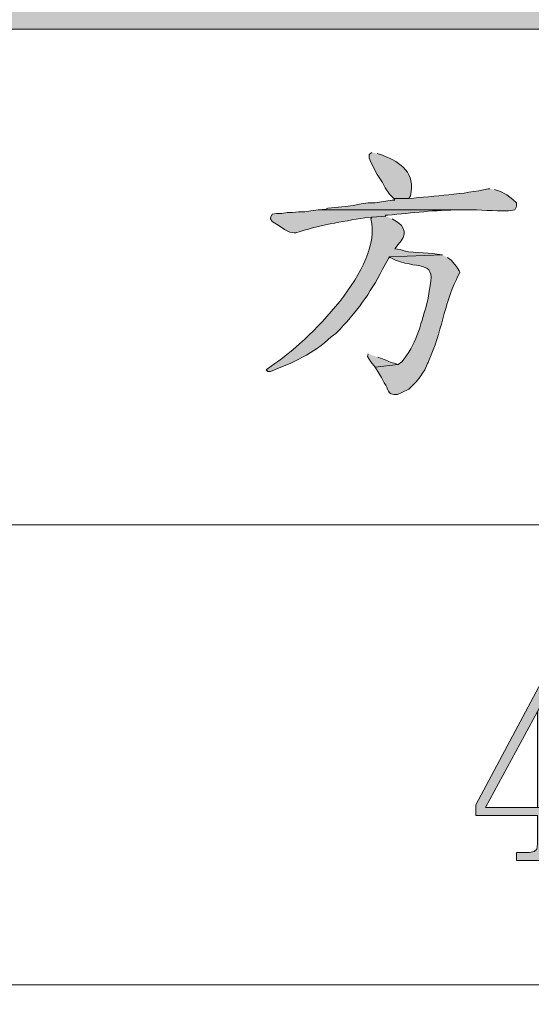
# Model space of a CAD drawing. Units: inches. Extents: x 5 to 205, y 3 to 294.
# Drawn here: x 156 to 168, y 246 to 270 of the extents above; entities that cross this region are included whole.
import ezdxf

# ---------------------------------------------------------------- set-up
doc = ezdxf.new("R2010")
doc.units = ezdxf.units.IN
doc.header["$MEASUREMENT"] = 0
doc.layers.add('圖層 1', color=7, linetype='Continuous')

# ---------------------------------------------------------------- blocks, each defined once
blk = doc.blocks.new('block 5')
at = {"layer": '圖層 1'}
h = blk.add_hatch(color=7, dxfattribs=at)
edge = h.paths.add_edge_path()
edge.add_spline(control_points=[(164.663, 266.855), (164.663, 266.855), (164.599, 266.813), (164.599, 266.813), (164.599, 266.813), (164.599, 266.728), (164.599, 266.728), (164.599, 266.728), (164.642, 266.623), (164.642, 266.623), (164.642, 266.623), (164.79, 266.326), (164.79, 266.326), (164.79, 266.326), (164.917, 266.136), (164.917, 266.136), (164.917, 266.136), (164.98, 266.009), (164.98, 266.009), (164.98, 266.009), (165.086, 265.861), (165.086, 265.861), (165.086, 265.861), (165.192, 265.755), (165.192, 265.755), (165.192, 265.755), (165.552, 265.755), (165.552, 265.755), (165.552, 265.755), (165.594, 265.818), (165.594, 265.818), (165.706, 266.374), (165.388, 266.605), (164.917, 266.792), (164.917, 266.792), (164.79, 266.834), (164.79, 266.834)], knot_values=[0, 0, 0, 0, 0.352778, 0.352778, 0.352778, 0.705556, 0.705556, 0.705556, 1.058334, 1.058334, 1.058334, 1.411112, 1.411112, 1.411112, 1.76389, 1.76389, 1.76389, 2.116668, 2.116668, 2.116668, 2.469446, 2.469446, 2.469446, 2.822224, 2.822224, 2.822224, 3.175002, 3.175002, 3.175002, 3.52778, 3.52778, 3.52778, 3.880558, 3.880558, 3.880558, 4.233336, 4.233336, 4.233336, 4.233336], degree=3, periodic=0)
edge.add_line((164.79, 266.834), (164.663, 266.855))
h = blk.add_hatch(color=7, dxfattribs=at)
edge = h.paths.add_edge_path()
edge.add_spline(control_points=[(167.499, 265.988), (167.499, 265.988), (167.457, 265.988), (167.457, 265.988), (166.861, 265.852), (166.171, 265.813), (165.552, 265.755), (165.552, 265.755), (165.192, 265.755), (165.192, 265.755), (165.192, 265.755), (165.213, 265.712), (165.213, 265.712), (165.213, 265.712), (165.149, 265.712), (165.149, 265.712), (165.149, 265.712), (164.895, 265.67), (164.895, 265.67), (164.895, 265.67), (164.747, 265.649), (164.747, 265.649), (164.747, 265.649), (164.578, 265.649), (164.578, 265.649), (164.578, 265.649), (164.409, 265.628), (164.409, 265.628), (164.409, 265.628), (164.218, 265.585), (164.218, 265.585), (164.218, 265.585), (164.028, 265.564), (164.028, 265.564), (164.028, 265.564), (163.604, 265.522), (163.604, 265.522), (163.604, 265.522), (163.562, 265.501), (163.562, 265.501), (163.562, 265.501), (163.371, 265.48), (163.371, 265.48), (163.371, 265.48), (166.906, 265.48), (166.906, 265.48), (167.277, 265.495), (167.573, 265.444), (167.943, 265.458), (167.943, 265.458), (168.092, 265.48), (168.092, 265.48), (168.092, 265.48), (168.134, 265.564), (168.134, 265.564), (168.134, 265.564), (168.134, 265.649), (168.134, 265.649), (168.134, 265.649), (168.049, 265.733), (168.049, 265.733), (168.049, 265.733), (167.901, 265.839), (167.901, 265.839), (167.901, 265.839), (167.753, 265.924), (167.753, 265.924), (167.753, 265.924), (167.605, 265.966), (167.605, 265.966)], knot_values=[0, 0, 0, 0, 0.352778, 0.352778, 0.352778, 0.705556, 0.705556, 0.705556, 1.058334, 1.058334, 1.058334, 1.411112, 1.411112, 1.411112, 1.76389, 1.76389, 1.76389, 2.116668, 2.116668, 2.116668, 2.469446, 2.469446, 2.469446, 2.822224, 2.822224, 2.822224, 3.175002, 3.175002, 3.175002, 3.52778, 3.52778, 3.52778, 3.880558, 3.880558, 3.880558, 4.233336, 4.233336, 4.233336, 4.586114, 4.586114, 4.586114, 4.938892, 4.938892, 4.938892, 5.29167, 5.29167, 5.29167, 5.644448, 5.644448, 5.644448, 5.997226, 5.997226, 5.997226, 6.350004, 6.350004, 6.350004, 6.702782, 6.702782, 6.702782, 7.05556, 7.05556, 7.05556, 7.408338, 7.408338, 7.408338, 7.761116, 7.761116, 7.761116, 8.113894, 8.113894, 8.113894, 8.113894], degree=3, periodic=0)
edge.add_line((167.605, 265.966), (167.499, 265.988))
h = blk.add_hatch(color=7, dxfattribs=at)
edge = h.paths.add_edge_path()
edge.add_spline(control_points=[(163.371, 265.48), (163.371, 265.48), (163.202, 265.458), (163.202, 265.458), (163.202, 265.458), (163.054, 265.437), (163.054, 265.437), (163.054, 265.437), (162.906, 265.437), (162.906, 265.437), (162.906, 265.437), (162.758, 265.416), (162.758, 265.416), (162.758, 265.416), (162.631, 265.416), (162.631, 265.416), (162.631, 265.416), (162.504, 265.395), (162.504, 265.395), (162.504, 265.395), (162.377, 265.395), (162.377, 265.395), (162.377, 265.395), (162.271, 265.374), (162.271, 265.374), (162.271, 265.374), (162.229, 265.289), (162.229, 265.289), (162.229, 265.289), (162.229, 265.268), (162.229, 265.268), (162.229, 265.268), (162.271, 265.204), (162.271, 265.204), (162.271, 265.204), (162.44, 265.099), (162.44, 265.099), (162.44, 265.099), (162.567, 265.014), (162.567, 265.014), (162.567, 265.014), (162.694, 264.95), (162.694, 264.95), (162.694, 264.95), (162.8, 264.929), (162.8, 264.929), (162.8, 264.929), (162.842, 264.929), (162.842, 264.929), (163.354, 265.104), (163.959, 265.205), (164.493, 265.289), (164.493, 265.289), (164.663, 265.31), (164.663, 265.31), (164.663, 265.31), (165.001, 265.331), (165.001, 265.331), (165.001, 265.331), (164.98, 265.353), (164.98, 265.353), (164.98, 265.353), (165.044, 265.353), (165.044, 265.353), (165.636, 265.409), (166.177, 265.479), (166.779, 265.48), (166.779, 265.48), (166.906, 265.48), (166.906, 265.48)], knot_values=[0, 0, 0, 0, 0.352778, 0.352778, 0.352778, 0.705556, 0.705556, 0.705556, 1.058334, 1.058334, 1.058334, 1.411112, 1.411112, 1.411112, 1.76389, 1.76389, 1.76389, 2.116668, 2.116668, 2.116668, 2.469446, 2.469446, 2.469446, 2.822224, 2.822224, 2.822224, 3.175002, 3.175002, 3.175002, 3.52778, 3.52778, 3.52778, 3.880558, 3.880558, 3.880558, 4.233336, 4.233336, 4.233336, 4.586114, 4.586114, 4.586114, 4.938892, 4.938892, 4.938892, 5.29167, 5.29167, 5.29167, 5.644448, 5.644448, 5.644448, 5.997226, 5.997226, 5.997226, 6.350004, 6.350004, 6.350004, 6.702782, 6.702782, 6.702782, 7.05556, 7.05556, 7.05556, 7.408338, 7.408338, 7.408338, 7.761116, 7.761116, 7.761116, 8.113894, 8.113894, 8.113894, 8.113894], degree=3, periodic=0)
edge.add_line((166.906, 265.48), (163.371, 265.48))
h = blk.add_hatch(color=7, dxfattribs=at)
edge = h.paths.add_edge_path()
edge.add_spline(control_points=[(165.001, 265.331), (165.001, 265.331), (164.663, 265.31), (164.663, 265.31), (164.663, 265.31), (164.642, 265.268), (164.642, 265.268), (164.937, 264.098), (163.147, 262.333), (162.25, 261.733), (162.25, 261.733), (162.123, 261.648), (162.123, 261.648), (162.123, 261.648), (162.165, 261.606), (162.165, 261.606), (162.165, 261.606), (162.229, 261.606), (162.229, 261.606), (162.751, 261.804), (163.278, 262.041), (163.689, 262.432), (163.689, 262.432), (163.795, 262.516), (163.795, 262.516), (163.795, 262.516), (163.901, 262.622), (163.901, 262.622), (164.363, 263.106), (164.676, 263.57), (164.98, 264.167), (164.98, 264.167), (165.065, 264.315), (165.065, 264.315), (165.065, 264.315), (165.086, 264.358), (165.086, 264.358), (165.086, 264.358), (166.356, 264.4), (166.356, 264.4), (166.356, 264.4), (166.229, 264.421), (166.229, 264.421), (165.97, 264.47), (165.58, 264.43), (165.34, 264.527), (165.34, 264.527), (165.213, 264.548), (165.213, 264.548), (165.213, 264.548), (165.298, 264.654), (165.298, 264.654), (165.51, 264.882), (165.493, 265.073), (165.213, 265.226), (165.213, 265.226), (165.149, 265.268), (165.149, 265.268)], knot_values=[0, 0, 0, 0, 0.352778, 0.352778, 0.352778, 0.705556, 0.705556, 0.705556, 1.058334, 1.058334, 1.058334, 1.411112, 1.411112, 1.411112, 1.76389, 1.76389, 1.76389, 2.116668, 2.116668, 2.116668, 2.469446, 2.469446, 2.469446, 2.822224, 2.822224, 2.822224, 3.175002, 3.175002, 3.175002, 3.52778, 3.52778, 3.52778, 3.880558, 3.880558, 3.880558, 4.233336, 4.233336, 4.233336, 4.586114, 4.586114, 4.586114, 4.938892, 4.938892, 4.938892, 5.29167, 5.29167, 5.29167, 5.644448, 5.644448, 5.644448, 5.997226, 5.997226, 5.997226, 6.350004, 6.350004, 6.350004, 6.702782, 6.702782, 6.702782, 6.702782], degree=3, periodic=0)
edge.add_line((165.149, 265.268), (165.001, 265.331))
h = blk.add_hatch(color=7, dxfattribs=at)
edge = h.paths.add_edge_path()
edge.add_spline(control_points=[(166.356, 264.4), (166.356, 264.4), (165.086, 264.358), (165.086, 264.358), (165.086, 264.358), (165.107, 264.336), (165.107, 264.336), (165.107, 264.336), (165.234, 264.273), (165.234, 264.273), (165.865, 264.038), (166.218, 264.296), (166.039, 263.532), (166.039, 263.532), (166.017, 263.363), (166.017, 263.363), (166.017, 263.363), (165.975, 263.194), (165.975, 263.194), (165.833, 262.714), (165.717, 262.222), (165.382, 261.839), (165.382, 261.839), (165.298, 261.775), (165.298, 261.775), (165.298, 261.775), (164.747, 261.712), (164.747, 261.712), (164.747, 261.712), (164.832, 261.564), (164.832, 261.564), (164.832, 261.564), (164.895, 261.458), (164.895, 261.458), (164.895, 261.458), (164.959, 261.331), (164.959, 261.331), (165.081, 261.201), (165.001, 261.021), (165.276, 261.056), (165.276, 261.056), (165.382, 261.098), (165.382, 261.098), (165.382, 261.098), (165.552, 261.183), (165.552, 261.183), (165.765, 261.388), (165.772, 261.395), (165.933, 261.648), (165.933, 261.648), (165.996, 261.797), (165.996, 261.797), (165.996, 261.797), (166.017, 261.818), (166.017, 261.818), (166.017, 261.818), (166.039, 261.881), (166.039, 261.881), (166.329, 262.511), (166.403, 263.24), (166.695, 263.807), (166.695, 263.807), (166.716, 263.871), (166.716, 263.871), (166.716, 263.871), (166.779, 263.977), (166.779, 263.977), (166.779, 263.977), (166.758, 264.019), (166.758, 264.019), (166.758, 264.019), (166.695, 264.125), (166.695, 264.125), (166.695, 264.125), (166.568, 264.273), (166.568, 264.273), (166.568, 264.273), (166.483, 264.336), (166.483, 264.336)], knot_values=[0, 0, 0, 0, 0.352778, 0.352778, 0.352778, 0.705556, 0.705556, 0.705556, 1.058334, 1.058334, 1.058334, 1.411112, 1.411112, 1.411112, 1.76389, 1.76389, 1.76389, 2.116668, 2.116668, 2.116668, 2.469446, 2.469446, 2.469446, 2.822224, 2.822224, 2.822224, 3.175002, 3.175002, 3.175002, 3.52778, 3.52778, 3.52778, 3.880558, 3.880558, 3.880558, 4.233336, 4.233336, 4.233336, 4.586114, 4.586114, 4.586114, 4.938892, 4.938892, 4.938892, 5.29167, 5.29167, 5.29167, 5.644448, 5.644448, 5.644448, 5.997226, 5.997226, 5.997226, 6.350004, 6.350004, 6.350004, 6.702782, 6.702782, 6.702782, 7.05556, 7.05556, 7.05556, 7.408338, 7.408338, 7.408338, 7.761116, 7.761116, 7.761116, 8.113894, 8.113894, 8.113894, 8.466672, 8.466672, 8.466672, 8.81945, 8.81945, 8.81945, 9.172228, 9.172228, 9.172228, 9.172228], degree=3, periodic=0)
edge.add_line((166.483, 264.336), (166.356, 264.4))
blk.add_hatch(color=7, dxfattribs=at).paths.add_polyline_path([(164.578, 262.029), (164.557, 261.966), (164.642, 261.839), (164.747, 261.712), (165.298, 261.775), (165.276, 261.775), (165.234, 261.797), (165.128, 261.818), (164.98, 261.881), (164.811, 261.945)])
at = {"layer": '圖層 1', "lineweight": 0}
blk.add_lwpolyline([(164.578, 262.029), (164.557, 261.966), (164.642, 261.839), (164.747, 261.712), (165.298, 261.775), (165.276, 261.775), (165.234, 261.797), (165.128, 261.818), (164.98, 261.881), (164.811, 261.945)], dxfattribs=at)
for points, knots in [([(164.663, 266.855), (164.663, 266.855), (164.599, 266.813), (164.599, 266.813), (164.599, 266.813), (164.599, 266.728), (164.599, 266.728), (164.599, 266.728), (164.642, 266.623), (164.642, 266.623), (164.642, 266.623), (164.79, 266.326), (164.79, 266.326), (164.79, 266.326), (164.917, 266.136), (164.917, 266.136), (164.917, 266.136), (164.98, 266.009), (164.98, 266.009), (164.98, 266.009), (165.086, 265.861), (165.086, 265.861), (165.086, 265.861), (165.192, 265.755), (165.192, 265.755), (165.192, 265.755), (165.552, 265.755), (165.552, 265.755), (165.552, 265.755), (165.594, 265.818), (165.594, 265.818), (165.706, 266.374), (165.388, 266.605), (164.917, 266.792), (164.917, 266.792), (164.79, 266.834), (164.79, 266.834)], [0, 0, 0, 0, 1, 1, 1, 2, 2, 2, 3, 3, 3, 4, 4, 4, 5, 5, 5, 6, 6, 6, 7, 7, 7, 8, 8, 8, 9, 9, 9, 10, 10, 10, 11, 11, 11, 12, 12, 12, 12]), ([(167.499, 265.988), (167.499, 265.988), (167.457, 265.988), (167.457, 265.988), (166.861, 265.852), (166.171, 265.813), (165.552, 265.755), (165.552, 265.755), (165.192, 265.755), (165.192, 265.755), (165.192, 265.755), (165.213, 265.712), (165.213, 265.712), (165.213, 265.712), (165.149, 265.712), (165.149, 265.712), (165.149, 265.712), (164.895, 265.67), (164.895, 265.67), (164.895, 265.67), (164.747, 265.649), (164.747, 265.649), (164.747, 265.649), (164.578, 265.649), (164.578, 265.649), (164.578, 265.649), (164.409, 265.628), (164.409, 265.628), (164.409, 265.628), (164.218, 265.585), (164.218, 265.585), (164.218, 265.585), (164.028, 265.564), (164.028, 265.564), (164.028, 265.564), (163.604, 265.522), (163.604, 265.522), (163.604, 265.522), (163.562, 265.501), (163.562, 265.501), (163.562, 265.501), (163.371, 265.48), (163.371, 265.48), (163.371, 265.48), (166.906, 265.48), (166.906, 265.48), (167.277, 265.495), (167.573, 265.444), (167.943, 265.458), (167.943, 265.458), (168.092, 265.48), (168.092, 265.48), (168.092, 265.48), (168.134, 265.564), (168.134, 265.564), (168.134, 265.564), (168.134, 265.649), (168.134, 265.649), (168.134, 265.649), (168.049, 265.733), (168.049, 265.733), (168.049, 265.733), (167.901, 265.839), (167.901, 265.839), (167.901, 265.839), (167.753, 265.924), (167.753, 265.924), (167.753, 265.924), (167.605, 265.966), (167.605, 265.966)], [0, 0, 0, 0, 1, 1, 1, 2, 2, 2, 3, 3, 3, 4, 4, 4, 5, 5, 5, 6, 6, 6, 7, 7, 7, 8, 8, 8, 9, 9, 9, 10, 10, 10, 11, 11, 11, 12, 12, 12, 13, 13, 13, 14, 14, 14, 15, 15, 15, 16, 16, 16, 17, 17, 17, 18, 18, 18, 19, 19, 19, 20, 20, 20, 21, 21, 21, 22, 22, 22, 23, 23, 23, 23]), ([(163.371, 265.48), (163.371, 265.48), (163.202, 265.458), (163.202, 265.458), (163.202, 265.458), (163.054, 265.437), (163.054, 265.437), (163.054, 265.437), (162.906, 265.437), (162.906, 265.437), (162.906, 265.437), (162.758, 265.416), (162.758, 265.416), (162.758, 265.416), (162.631, 265.416), (162.631, 265.416), (162.631, 265.416), (162.504, 265.395), (162.504, 265.395), (162.504, 265.395), (162.377, 265.395), (162.377, 265.395), (162.377, 265.395), (162.271, 265.374), (162.271, 265.374), (162.271, 265.374), (162.229, 265.289), (162.229, 265.289), (162.229, 265.289), (162.229, 265.268), (162.229, 265.268), (162.229, 265.268), (162.271, 265.204), (162.271, 265.204), (162.271, 265.204), (162.44, 265.099), (162.44, 265.099), (162.44, 265.099), (162.567, 265.014), (162.567, 265.014), (162.567, 265.014), (162.694, 264.95), (162.694, 264.95), (162.694, 264.95), (162.8, 264.929), (162.8, 264.929), (162.8, 264.929), (162.842, 264.929), (162.842, 264.929), (163.354, 265.104), (163.959, 265.205), (164.493, 265.289), (164.493, 265.289), (164.663, 265.31), (164.663, 265.31), (164.663, 265.31), (165.001, 265.331), (165.001, 265.331), (165.001, 265.331), (164.98, 265.353), (164.98, 265.353), (164.98, 265.353), (165.044, 265.353), (165.044, 265.353), (165.636, 265.409), (166.177, 265.479), (166.779, 265.48), (166.779, 265.48), (166.906, 265.48), (166.906, 265.48)], [0, 0, 0, 0, 1, 1, 1, 2, 2, 2, 3, 3, 3, 4, 4, 4, 5, 5, 5, 6, 6, 6, 7, 7, 7, 8, 8, 8, 9, 9, 9, 10, 10, 10, 11, 11, 11, 12, 12, 12, 13, 13, 13, 14, 14, 14, 15, 15, 15, 16, 16, 16, 17, 17, 17, 18, 18, 18, 19, 19, 19, 20, 20, 20, 21, 21, 21, 22, 22, 22, 23, 23, 23, 23]), ([(165.001, 265.331), (165.001, 265.331), (164.663, 265.31), (164.663, 265.31), (164.663, 265.31), (164.642, 265.268), (164.642, 265.268), (164.937, 264.098), (163.147, 262.333), (162.25, 261.733), (162.25, 261.733), (162.123, 261.648), (162.123, 261.648), (162.123, 261.648), (162.165, 261.606), (162.165, 261.606), (162.165, 261.606), (162.229, 261.606), (162.229, 261.606), (162.751, 261.804), (163.278, 262.041), (163.689, 262.432), (163.689, 262.432), (163.795, 262.516), (163.795, 262.516), (163.795, 262.516), (163.901, 262.622), (163.901, 262.622), (164.363, 263.106), (164.676, 263.57), (164.98, 264.167), (164.98, 264.167), (165.065, 264.315), (165.065, 264.315), (165.065, 264.315), (165.086, 264.358), (165.086, 264.358), (165.086, 264.358), (166.356, 264.4), (166.356, 264.4), (166.356, 264.4), (166.229, 264.421), (166.229, 264.421), (165.97, 264.47), (165.58, 264.43), (165.34, 264.527), (165.34, 264.527), (165.213, 264.548), (165.213, 264.548), (165.213, 264.548), (165.298, 264.654), (165.298, 264.654), (165.51, 264.882), (165.493, 265.073), (165.213, 265.226), (165.213, 265.226), (165.149, 265.268), (165.149, 265.268)], [0, 0, 0, 0, 1, 1, 1, 2, 2, 2, 3, 3, 3, 4, 4, 4, 5, 5, 5, 6, 6, 6, 7, 7, 7, 8, 8, 8, 9, 9, 9, 10, 10, 10, 11, 11, 11, 12, 12, 12, 13, 13, 13, 14, 14, 14, 15, 15, 15, 16, 16, 16, 17, 17, 17, 18, 18, 18, 19, 19, 19, 19]), ([(166.356, 264.4), (166.356, 264.4), (165.086, 264.358), (165.086, 264.358), (165.086, 264.358), (165.107, 264.336), (165.107, 264.336), (165.107, 264.336), (165.234, 264.273), (165.234, 264.273), (165.865, 264.038), (166.218, 264.296), (166.039, 263.532), (166.039, 263.532), (166.017, 263.363), (166.017, 263.363), (166.017, 263.363), (165.975, 263.194), (165.975, 263.194), (165.833, 262.714), (165.717, 262.222), (165.382, 261.839), (165.382, 261.839), (165.298, 261.775), (165.298, 261.775), (165.298, 261.775), (164.747, 261.712), (164.747, 261.712), (164.747, 261.712), (164.832, 261.564), (164.832, 261.564), (164.832, 261.564), (164.895, 261.458), (164.895, 261.458), (164.895, 261.458), (164.959, 261.331), (164.959, 261.331), (165.081, 261.201), (165.001, 261.021), (165.276, 261.056), (165.276, 261.056), (165.382, 261.098), (165.382, 261.098), (165.382, 261.098), (165.552, 261.183), (165.552, 261.183), (165.765, 261.388), (165.772, 261.395), (165.933, 261.648), (165.933, 261.648), (165.996, 261.797), (165.996, 261.797), (165.996, 261.797), (166.017, 261.818), (166.017, 261.818), (166.017, 261.818), (166.039, 261.881), (166.039, 261.881), (166.329, 262.511), (166.403, 263.24), (166.695, 263.807), (166.695, 263.807), (166.716, 263.871), (166.716, 263.871), (166.716, 263.871), (166.779, 263.977), (166.779, 263.977), (166.779, 263.977), (166.758, 264.019), (166.758, 264.019), (166.758, 264.019), (166.695, 264.125), (166.695, 264.125), (166.695, 264.125), (166.568, 264.273), (166.568, 264.273), (166.568, 264.273), (166.483, 264.336), (166.483, 264.336)], [0, 0, 0, 0, 1, 1, 1, 2, 2, 2, 3, 3, 3, 4, 4, 4, 5, 5, 5, 6, 6, 6, 7, 7, 7, 8, 8, 8, 9, 9, 9, 10, 10, 10, 11, 11, 11, 12, 12, 12, 13, 13, 13, 14, 14, 14, 15, 15, 15, 16, 16, 16, 17, 17, 17, 18, 18, 18, 19, 19, 19, 20, 20, 20, 21, 21, 21, 22, 22, 22, 23, 23, 23, 24, 24, 24, 25, 25, 25, 26, 26, 26, 26])]:
    blk.add_open_spline(points, degree=3, knots=knots, dxfattribs=at)
blk = doc.blocks.new('block 56')
at = {"layer": '圖層 1'}
for points in [[(169.129, 254.385), (168.854, 254.385), (167.16, 251.21), (167.16, 250.956), (168.642, 250.956), (168.642, 250.278), (168.621, 250.151), (168.557, 250.088), (168.451, 250.067), (168.134, 250.067), (168.134, 249.876), (169.637, 249.876), (169.637, 250.067), (169.277, 250.067), (169.214, 250.088), (169.15, 250.151), (169.129, 250.278), (169.129, 250.956), (169.679, 250.956), (169.679, 251.146), (167.393, 251.146), (168.642, 253.453)], [(169.129, 254.385), (168.642, 253.453), (168.642, 251.146), (167.393, 251.146), (169.129, 251.146)]]:
    blk.add_hatch(color=7, dxfattribs=at).paths.add_polyline_path(points)
at = {"layer": '圖層 1', "lineweight": 0}
for points in [[(169.129, 254.385), (168.854, 254.385), (167.16, 251.21), (167.16, 250.956), (168.642, 250.956), (168.642, 250.278), (168.621, 250.151), (168.557, 250.088), (168.451, 250.067), (168.134, 250.067), (168.134, 249.876), (169.637, 249.876), (169.637, 250.067), (169.277, 250.067), (169.214, 250.088), (169.15, 250.151), (169.129, 250.278), (169.129, 250.956), (169.679, 250.956), (169.679, 251.146), (167.393, 251.146), (168.642, 253.453)], [(169.129, 254.385), (168.642, 253.453), (168.642, 251.146), (167.393, 251.146), (169.129, 251.146)]]:
    blk.add_lwpolyline(points, dxfattribs=at)

msp = doc.modelspace()

# ---------------------------------------------------------------- hatches: boundary and pattern name
at = {"layer": '圖層 1'}
for points in [[(5.588, 270.75), (5.588, 269.819), (204.407, 269.819)], [(5.588, 270.75), (204.407, 270.75), (204.407, 269.819)]]:
    msp.add_hatch(color=7, dxfattribs=at).paths.add_polyline_path(points)

# ---------------------------------------------------------------- linework, layer by layer
at = {"layer": '圖層 1', "lineweight": 0}
for points in [[(5.588, 270.75), (5.588, 269.819), (204.407, 269.819)], [(6.498, 269.819), (203.496, 269.819)]]:
    msp.add_lwpolyline(points, dxfattribs=at)
at = {"layer": '圖層 1', "color": 7, "lineweight": 5}
for points in [[(6.498, 269.819), (203.496, 269.819), (203.496, 26.254), (6.498, 26.254), (6.498, 269.819)], [(6.498, 257.923), (203.496, 257.923)], [(6.498, 246.895), (203.496, 246.895)]]:
    msp.add_lwpolyline(points, dxfattribs=at)

# ---------------------------------------------------------------- block references
at = {"layer": '圖層 1'}
for name in ['block 5', 'block 56']:
    msp.add_blockref(name, (0, 0), dxfattribs=at)

doc.saveas('drawing.dxf')
